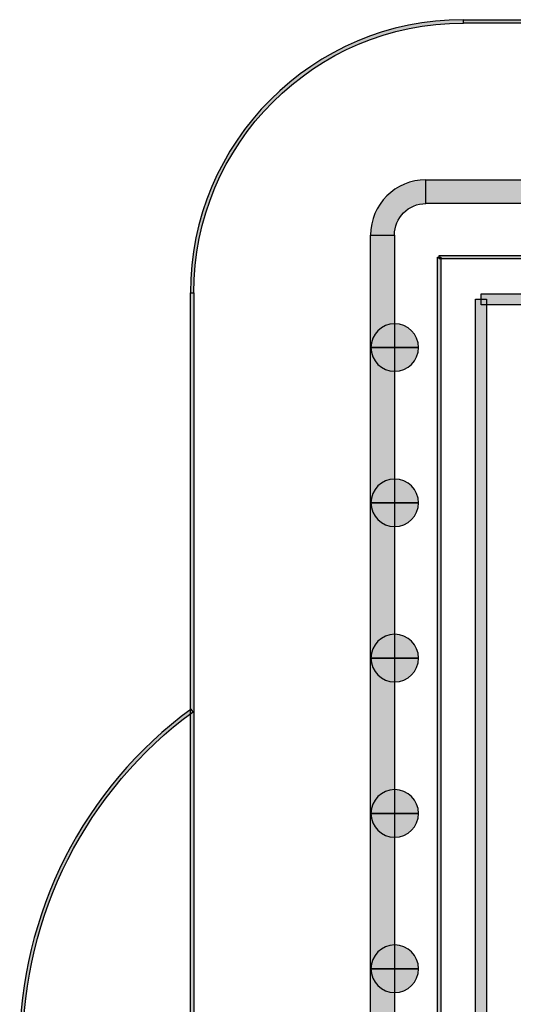
# Model space of a CAD drawing. Extents: x -0.1 to 77.2, y -32.8 to 0.2.
# Drawn here: x -0.1 to 7.7, y -15.5 to 0 of the extents above; entities that cross this region are included whole.
import ezdxf

# ---------------------------------------------------------------- set-up
doc = ezdxf.new("R2010")
doc.units = 0
doc.layers.add('NEU', color=160, linetype='Continuous')

msp = doc.modelspace()

# ---------------------------------------------------------------- hatches: boundary and pattern name
at = {"layer": 'NEU'}
h = msp.add_hatch(color=7, dxfattribs=at)
h.dxf.hatch_style = 2
edge = h.paths.add_edge_path()
edge.add_spline(control_points=[(2.642, -4.282), (2.642, -4.282), (2.59, -4.282), (2.59, -4.282), (2.59, -1.903), (4.519, 0.026), (6.898, 0.026), (6.898, 0.026), (6.898, -0.027), (6.898, -0.027), (4.548, -0.027), (2.642, -1.932), (2.642, -4.282)], knot_values=[0, 0, 0, 0, 1, 1, 1, 2, 2, 2, 3, 3, 3, 4, 4, 4, 4], degree=3, periodic=0)
h = msp.add_hatch(color=7, dxfattribs=at)
h.dxf.hatch_style = 2
h.paths.add_polyline_path([(6.898, -0.027), (6.898, 0.026), (22.837, 0.026), (22.837, -0.027), (6.898, -0.027)], is_closed=False)
h = msp.add_hatch(color=7, dxfattribs=at)
h.dxf.hatch_style = 2
edge = h.paths.add_edge_path()
edge.add_spline(control_points=[(5.81, -3.37), (5.81, -3.37), (5.434, -3.37), (5.434, -3.37), (5.434, -2.888), (5.825, -2.498), (6.307, -2.498), (6.307, -2.498), (6.307, -2.873), (6.307, -2.873), (6.032, -2.873), (5.81, -3.095), (5.81, -3.37)], knot_values=[0, 0, 0, 0, 1, 1, 1, 2, 2, 2, 3, 3, 3, 4, 4, 4, 4], degree=3, periodic=0)
h = msp.add_hatch(color=7, dxfattribs=at)
h.dxf.hatch_style = 2
h.paths.add_polyline_path([(6.307, -2.873), (6.307, -2.498), (23.429, -2.498), (23.429, -2.873), (6.307, -2.873)], is_closed=False)
h = msp.add_hatch(color=7, dxfattribs=at)
h.dxf.hatch_style = 2
h.paths.add_polyline_path([(5.81, -28.93), (5.434, -28.93), (5.434, -3.37), (5.81, -3.37), (5.81, -28.93)], is_closed=False)
h = msp.add_hatch(color=7, dxfattribs=at)
h.dxf.hatch_style = 2
h.paths.add_polyline_path([(6.541, -28.588), (6.488, -28.588), (6.488, -3.72), (6.541, -3.72), (6.541, -28.588)], is_closed=False)
h = msp.add_hatch(color=7, dxfattribs=at)
h.dxf.hatch_style = 2
h.paths.add_polyline_path([(6.515, -3.746), (6.515, -3.694), (23.272, -3.694), (23.272, -3.746), (6.515, -3.746)], is_closed=False)
h = msp.add_hatch(color=7, dxfattribs=at)
h.dxf.hatch_style = 2
h.paths.add_polyline_path([(2.642, -28.076), (2.59, -28.076), (2.59, -4.282), (2.642, -4.282), (2.642, -28.076)], is_closed=False)
h = msp.add_hatch(color=7, dxfattribs=at)
h.dxf.hatch_style = 2
h.paths.add_polyline_path([(7.177, -4.469), (7.177, -4.295), (22.61, -4.295), (22.61, -4.469), (7.177, -4.469)], is_closed=False)
h = msp.add_hatch(color=7, dxfattribs=at)
h.dxf.hatch_style = 2
h.paths.add_polyline_path([(7.264, -27.925), (7.089, -27.925), (7.089, -4.382), (7.264, -4.382), (7.264, -27.925)], is_closed=False)
h = msp.add_hatch(color=7, dxfattribs=at)
h.dxf.hatch_style = 2
edge = h.paths.add_edge_path()
edge.add_spline(control_points=[(5.815, -5.142), (5.815, -5.142), (5.44, -5.142), (5.44, -5.142), (5.44, -4.935), (5.608, -4.767), (5.815, -4.767), (6.022, -4.767), (6.19, -4.935), (6.19, -5.142), (6.19, -5.142), (5.815, -5.142), (5.815, -5.142), (5.815, -5.142), (5.815, -5.142), (5.815, -5.142), (5.815, -5.142), (5.815, -5.142), (5.815, -5.142)], knot_values=[0, 0, 0, 0, 1, 1, 1, 2, 2, 2, 3, 3, 3, 4, 4, 4, 5, 5, 5, 6, 6, 6, 6], degree=3, periodic=0)
h = msp.add_hatch(color=7, dxfattribs=at)
h.dxf.hatch_style = 2
edge = h.paths.add_edge_path()
edge.add_spline(control_points=[(5.815, -5.142), (5.815, -5.142), (6.19, -5.142), (6.19, -5.142), (6.19, -5.349), (6.022, -5.517), (5.815, -5.517), (5.608, -5.517), (5.44, -5.349), (5.44, -5.142), (5.44, -5.142), (5.815, -5.142), (5.815, -5.142), (5.815, -5.142), (5.815, -5.142), (5.815, -5.142), (5.815, -5.142), (5.815, -5.142), (5.815, -5.142)], knot_values=[0, 0, 0, 0, 1, 1, 1, 2, 2, 2, 3, 3, 3, 4, 4, 4, 5, 5, 5, 6, 6, 6, 6], degree=3, periodic=0)
h = msp.add_hatch(color=7, dxfattribs=at)
h.dxf.hatch_style = 2
edge = h.paths.add_edge_path()
edge.add_spline(control_points=[(5.815, -7.59), (5.815, -7.59), (5.44, -7.59), (5.44, -7.59), (5.44, -7.383), (5.608, -7.215), (5.815, -7.215), (6.022, -7.215), (6.19, -7.383), (6.19, -7.59), (6.19, -7.59), (5.815, -7.59), (5.815, -7.59), (5.815, -7.59), (5.815, -7.59), (5.815, -7.59), (5.815, -7.59), (5.815, -7.59), (5.815, -7.59)], knot_values=[0, 0, 0, 0, 1, 1, 1, 2, 2, 2, 3, 3, 3, 4, 4, 4, 5, 5, 5, 6, 6, 6, 6], degree=3, periodic=0)
h = msp.add_hatch(color=7, dxfattribs=at)
h.dxf.hatch_style = 2
edge = h.paths.add_edge_path()
edge.add_spline(control_points=[(5.815, -7.59), (5.815, -7.59), (6.19, -7.59), (6.19, -7.59), (6.19, -7.797), (6.022, -7.965), (5.815, -7.965), (5.608, -7.965), (5.44, -7.797), (5.44, -7.59), (5.44, -7.59), (5.815, -7.59), (5.815, -7.59), (5.815, -7.59), (5.815, -7.59), (5.815, -7.59), (5.815, -7.59), (5.815, -7.59), (5.815, -7.59)], knot_values=[0, 0, 0, 0, 1, 1, 1, 2, 2, 2, 3, 3, 3, 4, 4, 4, 5, 5, 5, 6, 6, 6, 6], degree=3, periodic=0)
h = msp.add_hatch(color=7, dxfattribs=at)
h.dxf.hatch_style = 2
edge = h.paths.add_edge_path()
edge.add_spline(control_points=[(5.815, -10.038), (5.815, -10.038), (5.44, -10.038), (5.44, -10.038), (5.44, -9.831), (5.608, -9.663), (5.815, -9.663), (6.022, -9.663), (6.19, -9.831), (6.19, -10.038), (6.19, -10.038), (5.815, -10.038), (5.815, -10.038), (5.815, -10.038), (5.815, -10.038), (5.815, -10.038), (5.815, -10.038), (5.815, -10.038), (5.815, -10.038)], knot_values=[0, 0, 0, 0, 1, 1, 1, 2, 2, 2, 3, 3, 3, 4, 4, 4, 5, 5, 5, 6, 6, 6, 6], degree=3, periodic=0)
h = msp.add_hatch(color=7, dxfattribs=at)
h.dxf.hatch_style = 2
edge = h.paths.add_edge_path()
edge.add_spline(control_points=[(5.815, -10.038), (5.815, -10.038), (6.19, -10.038), (6.19, -10.038), (6.19, -10.246), (6.022, -10.414), (5.815, -10.414), (5.608, -10.414), (5.44, -10.246), (5.44, -10.038), (5.44, -10.038), (5.815, -10.038), (5.815, -10.038), (5.815, -10.038), (5.815, -10.038), (5.815, -10.038), (5.815, -10.038), (5.815, -10.038), (5.815, -10.038)], knot_values=[0, 0, 0, 0, 1, 1, 1, 2, 2, 2, 3, 3, 3, 4, 4, 4, 5, 5, 5, 6, 6, 6, 6], degree=3, periodic=0)
h = msp.add_hatch(color=7, dxfattribs=at)
h.dxf.hatch_style = 2
edge = h.paths.add_edge_path()
edge.add_spline(control_points=[(2.601, -10.841), (2.601, -10.841), (2.632, -10.883), (2.632, -10.883), (0.945, -12.12), (-0.052, -14.087), (-0.052, -16.179), (-0.052, -18.271), (0.945, -20.238), (2.632, -21.475), (2.632, -21.475), (2.601, -21.518), (2.601, -21.518), (0.9, -20.271), (-0.105, -18.288), (-0.105, -16.179), (-0.105, -14.07), (0.9, -12.088), (2.601, -10.841)], knot_values=[0, 0, 0, 0, 1, 1, 1, 2, 2, 2, 3, 3, 3, 4, 4, 4, 5, 5, 5, 6, 6, 6, 6], degree=3, periodic=0)
h = msp.add_hatch(color=7, dxfattribs=at)
h.dxf.hatch_style = 2
edge = h.paths.add_edge_path()
edge.add_spline(control_points=[(5.815, -12.487), (5.815, -12.487), (5.44, -12.487), (5.44, -12.487), (5.44, -12.279), (5.608, -12.111), (5.815, -12.111), (6.022, -12.111), (6.19, -12.279), (6.19, -12.487), (6.19, -12.487), (5.815, -12.487), (5.815, -12.487), (5.815, -12.487), (5.815, -12.487), (5.815, -12.487), (5.815, -12.487), (5.815, -12.487), (5.815, -12.487)], knot_values=[0, 0, 0, 0, 1, 1, 1, 2, 2, 2, 3, 3, 3, 4, 4, 4, 5, 5, 5, 6, 6, 6, 6], degree=3, periodic=0)
h = msp.add_hatch(color=7, dxfattribs=at)
h.dxf.hatch_style = 2
edge = h.paths.add_edge_path()
edge.add_spline(control_points=[(5.815, -12.487), (5.815, -12.487), (6.19, -12.487), (6.19, -12.487), (6.19, -12.694), (6.022, -12.862), (5.815, -12.862), (5.608, -12.862), (5.44, -12.694), (5.44, -12.487), (5.44, -12.487), (5.815, -12.487), (5.815, -12.487), (5.815, -12.487), (5.815, -12.487), (5.815, -12.487), (5.815, -12.487), (5.815, -12.487), (5.815, -12.487)], knot_values=[0, 0, 0, 0, 1, 1, 1, 2, 2, 2, 3, 3, 3, 4, 4, 4, 5, 5, 5, 6, 6, 6, 6], degree=3, periodic=0)
h = msp.add_hatch(color=7, dxfattribs=at)
h.dxf.hatch_style = 2
edge = h.paths.add_edge_path()
edge.add_spline(control_points=[(5.815, -14.935), (5.815, -14.935), (5.44, -14.935), (5.44, -14.935), (5.44, -14.728), (5.608, -14.56), (5.815, -14.56), (6.022, -14.56), (6.19, -14.728), (6.19, -14.935), (6.19, -14.935), (5.815, -14.935), (5.815, -14.935), (5.815, -14.935), (5.815, -14.935), (5.815, -14.935), (5.815, -14.935), (5.815, -14.935), (5.815, -14.935)], knot_values=[0, 0, 0, 0, 1, 1, 1, 2, 2, 2, 3, 3, 3, 4, 4, 4, 5, 5, 5, 6, 6, 6, 6], degree=3, periodic=0)
h = msp.add_hatch(color=7, dxfattribs=at)
h.dxf.hatch_style = 2
edge = h.paths.add_edge_path()
edge.add_spline(control_points=[(5.815, -14.935), (5.815, -14.935), (6.19, -14.935), (6.19, -14.935), (6.19, -15.142), (6.022, -15.31), (5.815, -15.31), (5.608, -15.31), (5.44, -15.142), (5.44, -14.935), (5.44, -14.935), (5.815, -14.935), (5.815, -14.935), (5.815, -14.935), (5.815, -14.935), (5.815, -14.935), (5.815, -14.935), (5.815, -14.935), (5.815, -14.935)], knot_values=[0, 0, 0, 0, 1, 1, 1, 2, 2, 2, 3, 3, 3, 4, 4, 4, 5, 5, 5, 6, 6, 6, 6], degree=3, periodic=0)

# ---------------------------------------------------------------- linework, layer by layer
at = {"layer": 'NEU', "color": 7}
for points in [[(6.898, -0.027), (6.898, 0.026), (22.837, 0.026), (22.837, -0.027), (6.898, -0.027)], [(6.307, -2.873), (6.307, -2.498), (23.429, -2.498), (23.429, -2.873), (6.307, -2.873)], [(5.81, -28.93), (5.434, -28.93), (5.434, -3.37), (5.81, -3.37), (5.81, -28.93)], [(6.541, -28.588), (6.488, -28.588), (6.488, -3.72), (6.541, -3.72), (6.541, -28.588)], [(6.515, -3.746), (6.515, -3.694), (23.272, -3.694), (23.272, -3.746), (6.515, -3.746)], [(2.642, -28.076), (2.59, -28.076), (2.59, -4.282), (2.642, -4.282), (2.642, -28.076)], [(7.177, -4.469), (7.177, -4.295), (22.61, -4.295), (22.61, -4.469), (7.177, -4.469)], [(7.264, -27.925), (7.089, -27.925), (7.089, -4.382), (7.264, -4.382), (7.264, -27.925)]]:
    msp.add_lwpolyline(points, dxfattribs=at)
for points, knots in [([(2.642, -4.282), (2.642, -4.282), (2.59, -4.282), (2.59, -4.282), (2.59, -1.903), (4.519, 0.026), (6.898, 0.026), (6.898, 0.026), (6.898, -0.027), (6.898, -0.027), (4.548, -0.027), (2.642, -1.932), (2.642, -4.282)], [0, 0, 0, 0, 1, 1, 1, 2, 2, 2, 3, 3, 3, 4, 4, 4, 4]), ([(5.81, -3.37), (5.81, -3.37), (5.434, -3.37), (5.434, -3.37), (5.434, -2.888), (5.825, -2.498), (6.307, -2.498), (6.307, -2.498), (6.307, -2.873), (6.307, -2.873), (6.032, -2.873), (5.81, -3.095), (5.81, -3.37)], [0, 0, 0, 0, 1, 1, 1, 2, 2, 2, 3, 3, 3, 4, 4, 4, 4]), ([(5.815, -5.142), (5.815, -5.142), (5.44, -5.142), (5.44, -5.142), (5.44, -4.935), (5.608, -4.767), (5.815, -4.767), (6.022, -4.767), (6.19, -4.935), (6.19, -5.142), (6.19, -5.142), (5.815, -5.142), (5.815, -5.142), (5.815, -5.142), (5.815, -5.142), (5.815, -5.142), (5.815, -5.142), (5.815, -5.142), (5.815, -5.142)], [0, 0, 0, 0, 1, 1, 1, 2, 2, 2, 3, 3, 3, 4, 4, 4, 5, 5, 5, 6, 6, 6, 6]), ([(5.815, -5.142), (5.815, -5.142), (6.19, -5.142), (6.19, -5.142), (6.19, -5.349), (6.022, -5.517), (5.815, -5.517), (5.608, -5.517), (5.44, -5.349), (5.44, -5.142), (5.44, -5.142), (5.815, -5.142), (5.815, -5.142), (5.815, -5.142), (5.815, -5.142), (5.815, -5.142), (5.815, -5.142), (5.815, -5.142), (5.815, -5.142)], [0, 0, 0, 0, 1, 1, 1, 2, 2, 2, 3, 3, 3, 4, 4, 4, 5, 5, 5, 6, 6, 6, 6]), ([(5.815, -7.59), (5.815, -7.59), (5.44, -7.59), (5.44, -7.59), (5.44, -7.383), (5.608, -7.215), (5.815, -7.215), (6.022, -7.215), (6.19, -7.383), (6.19, -7.59), (6.19, -7.59), (5.815, -7.59), (5.815, -7.59), (5.815, -7.59), (5.815, -7.59), (5.815, -7.59), (5.815, -7.59), (5.815, -7.59), (5.815, -7.59)], [0, 0, 0, 0, 1, 1, 1, 2, 2, 2, 3, 3, 3, 4, 4, 4, 5, 5, 5, 6, 6, 6, 6]), ([(5.815, -7.59), (5.815, -7.59), (6.19, -7.59), (6.19, -7.59), (6.19, -7.797), (6.022, -7.965), (5.815, -7.965), (5.608, -7.965), (5.44, -7.797), (5.44, -7.59), (5.44, -7.59), (5.815, -7.59), (5.815, -7.59), (5.815, -7.59), (5.815, -7.59), (5.815, -7.59), (5.815, -7.59), (5.815, -7.59), (5.815, -7.59)], [0, 0, 0, 0, 1, 1, 1, 2, 2, 2, 3, 3, 3, 4, 4, 4, 5, 5, 5, 6, 6, 6, 6]), ([(5.815, -10.038), (5.815, -10.038), (5.44, -10.038), (5.44, -10.038), (5.44, -9.831), (5.608, -9.663), (5.815, -9.663), (6.022, -9.663), (6.19, -9.831), (6.19, -10.038), (6.19, -10.038), (5.815, -10.038), (5.815, -10.038), (5.815, -10.038), (5.815, -10.038), (5.815, -10.038), (5.815, -10.038), (5.815, -10.038), (5.815, -10.038)], [0, 0, 0, 0, 1, 1, 1, 2, 2, 2, 3, 3, 3, 4, 4, 4, 5, 5, 5, 6, 6, 6, 6]), ([(5.815, -10.038), (5.815, -10.038), (6.19, -10.038), (6.19, -10.038), (6.19, -10.246), (6.022, -10.414), (5.815, -10.414), (5.608, -10.414), (5.44, -10.246), (5.44, -10.038), (5.44, -10.038), (5.815, -10.038), (5.815, -10.038), (5.815, -10.038), (5.815, -10.038), (5.815, -10.038), (5.815, -10.038), (5.815, -10.038), (5.815, -10.038)], [0, 0, 0, 0, 1, 1, 1, 2, 2, 2, 3, 3, 3, 4, 4, 4, 5, 5, 5, 6, 6, 6, 6]), ([(2.601, -10.841), (2.601, -10.841), (2.632, -10.883), (2.632, -10.883), (0.945, -12.12), (-0.052, -14.087), (-0.052, -16.179), (-0.052, -18.271), (0.945, -20.238), (2.632, -21.475), (2.632, -21.475), (2.601, -21.518), (2.601, -21.518), (0.9, -20.271), (-0.105, -18.288), (-0.105, -16.179), (-0.105, -14.07), (0.9, -12.088), (2.601, -10.841)], [0, 0, 0, 0, 1, 1, 1, 2, 2, 2, 3, 3, 3, 4, 4, 4, 5, 5, 5, 6, 6, 6, 6]), ([(5.815, -12.487), (5.815, -12.487), (5.44, -12.487), (5.44, -12.487), (5.44, -12.279), (5.608, -12.111), (5.815, -12.111), (6.022, -12.111), (6.19, -12.279), (6.19, -12.487), (6.19, -12.487), (5.815, -12.487), (5.815, -12.487), (5.815, -12.487), (5.815, -12.487), (5.815, -12.487), (5.815, -12.487), (5.815, -12.487), (5.815, -12.487)], [0, 0, 0, 0, 1, 1, 1, 2, 2, 2, 3, 3, 3, 4, 4, 4, 5, 5, 5, 6, 6, 6, 6]), ([(5.815, -12.487), (5.815, -12.487), (6.19, -12.487), (6.19, -12.487), (6.19, -12.694), (6.022, -12.862), (5.815, -12.862), (5.608, -12.862), (5.44, -12.694), (5.44, -12.487), (5.44, -12.487), (5.815, -12.487), (5.815, -12.487), (5.815, -12.487), (5.815, -12.487), (5.815, -12.487), (5.815, -12.487), (5.815, -12.487), (5.815, -12.487)], [0, 0, 0, 0, 1, 1, 1, 2, 2, 2, 3, 3, 3, 4, 4, 4, 5, 5, 5, 6, 6, 6, 6]), ([(5.815, -14.935), (5.815, -14.935), (5.44, -14.935), (5.44, -14.935), (5.44, -14.728), (5.608, -14.56), (5.815, -14.56), (6.022, -14.56), (6.19, -14.728), (6.19, -14.935), (6.19, -14.935), (5.815, -14.935), (5.815, -14.935), (5.815, -14.935), (5.815, -14.935), (5.815, -14.935), (5.815, -14.935), (5.815, -14.935), (5.815, -14.935)], [0, 0, 0, 0, 1, 1, 1, 2, 2, 2, 3, 3, 3, 4, 4, 4, 5, 5, 5, 6, 6, 6, 6]), ([(5.815, -14.935), (5.815, -14.935), (6.19, -14.935), (6.19, -14.935), (6.19, -15.142), (6.022, -15.31), (5.815, -15.31), (5.608, -15.31), (5.44, -15.142), (5.44, -14.935), (5.44, -14.935), (5.815, -14.935), (5.815, -14.935), (5.815, -14.935), (5.815, -14.935), (5.815, -14.935), (5.815, -14.935), (5.815, -14.935), (5.815, -14.935)], [0, 0, 0, 0, 1, 1, 1, 2, 2, 2, 3, 3, 3, 4, 4, 4, 5, 5, 5, 6, 6, 6, 6])]:
    msp.add_open_spline(points, degree=3, knots=knots, dxfattribs=at)

doc.saveas('drawing.dxf')
